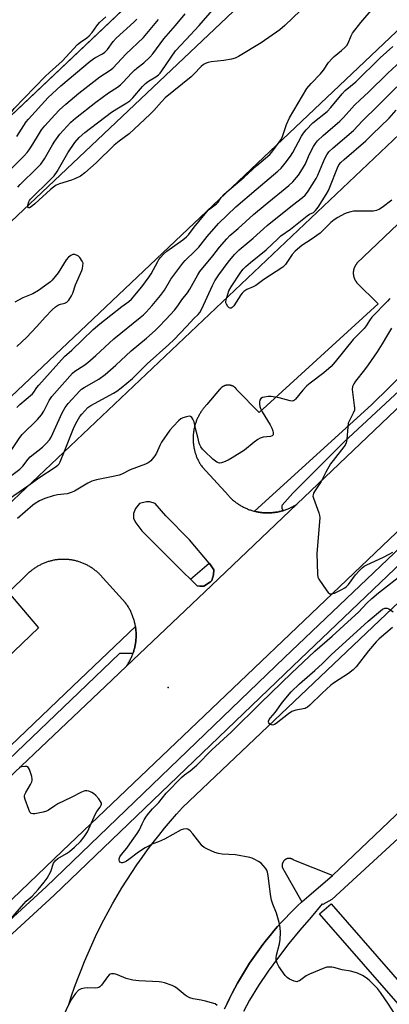
# Model space of a CAD drawing. Units: inches. Extents: x 1243767 to 1249767, y 537454 to 541454.
# Drawn here: x 1247756 to 1247901, y 538935 to 539321 of the extents above; entities that cross this region are included whole.
import ezdxf

# ---------------------------------------------------------------- set-up
doc = ezdxf.new("R2010")
doc.units = ezdxf.units.IN
doc.header["$MEASUREMENT"] = 0
for name, color, linetype in [('BLDG-Footprint', 5, 'Continuous'), ('ELEV-Spot Elevation', 7, 'Continuous'), ('TRANS-Non Street Sidewalk', 7, 'Continuous'), ('TRANS-Parking Lot', 4, 'Continuous'), ('TRANS-Road', 130, 'Continuous'), ('TRANS-Street Sidewalk', 7, 'Continuous'), ('Undefined', 1, 'Continuous')]:
    doc.layers.add(name, color=color, linetype=linetype)

msp = doc.modelspace()

# ---------------------------------------------------------------- linework, layer by layer
at = {"layer": 'BLDG-Footprint'}
for points, elevation in [([(1247888.51, 539369.77), (1247547.67, 539047.42), (1247526.94, 539069.35), (1247867.78, 539391.7)], 425.59), ([(1247950.03, 539318.2), (1247587.45, 538974.97), (1247587.24, 538975.21), (1247566.8, 538996.8), (1247567.17, 538997.15), (1247928.86, 539339.53), (1247929.38, 539340.03)], 432.65)]:
    msp.add_lwpolyline(points, close=True, dxfattribs=dict(at, elevation=elevation))
at = {"layer": 'ELEV-Spot Elevation'}
msp.add_point((1247814.74, 539059.04, 434.71), dxfattribs=at)
at = {"layer": 'TRANS-Non Street Sidewalk'}
for points in [[(1248183.64, 538931.9), (1248143.07, 538975.47), (1248138.89, 538979.96), (1248137.46, 538981.5), (1248078.06, 539050.97), (1248073.68, 539056.1), (1248056.01, 539076.76), (1248025.38, 539113.31), (1248020.73, 539110.65), (1247986.38, 539077.93), (1247955.41, 539047.3), (1247952.27, 539044.92), (1247917.93, 539011.91), (1247878.86, 538975.95), (1247875.35, 538974.08), (1247875.01, 538974.3), (1247870.74, 538969.13), (1247866.29, 538964.04), (1247862, 538958.81), (1247857.88, 538953.44), (1247853.94, 538947.95), (1247850.16, 538942.34), (1247846.57, 538936.61), (1247844.16, 538932.09)], [(1247836.81, 538933.19), (1247837.76, 538935.24), (1247838.75, 538937.27), (1247839.77, 538939.29), (1247840.83, 538941.29), (1247841.91, 538943.28), (1247843.04, 538945.24), (1247844.2, 538947.18), (1247845.39, 538949.1), (1247846.62, 538951.01), (1247847.88, 538952.89), (1247849.17, 538954.74), (1247850.5, 538956.58), (1247851.85, 538958.39), (1247853.24, 538960.18), (1247854.66, 538961.94), (1247856.11, 538963.68), (1247857.59, 538965.39), (1247859.1, 538967.08), (1247860.63, 538968.74), (1247862.2, 538970.37), (1247863.8, 538971.97), (1247865.42, 538973.55), (1247867.07, 538975.1), (1247869.87, 538977.5), (1247879.13, 538985.47), (1247953.59, 539056.3)]]:
    msp.add_lwpolyline(points, dxfattribs=at)
at = {"layer": 'TRANS-Parking Lot'}
for points in [[(1247866.89, 539390.86, 0), (1247526.94, 539069.35, 0)], [(1247547.67, 539047.42, 0), (1247888.51, 539369.77, 0)], [(1247928.86, 539339.53, 0), (1247567.17, 538997.15, 0)], [(1247587.45, 538974.97, 0), (1247950.03, 539318.2, 0)], [(1247974.56, 539307.1, 0), (1247888.7, 539225.26, 0), (1247888.63, 539225.19, 0), (1247888.57, 539225.11, 0), (1247888.51, 539225.03, 0), (1247888.45, 539224.95, 0), (1247888.38, 539224.88, 0), (1247888.33, 539224.8, 0), (1247888.27, 539224.72, 0), (1247888.21, 539224.63, 0), (1247888.16, 539224.55, 0), (1247888.1, 539224.46, 0), (1247888.05, 539224.38, 0), (1247888.01, 539224.3, 0), (1247887.95, 539224.21, 0), (1247887.91, 539224.12, 0), (1247887.86, 539224.03, 0), (1247887.81, 539223.95, 0), (1247887.77, 539223.86, 0), (1247887.73, 539223.77, 0), (1247887.7, 539223.67, 0), (1247887.66, 539223.58, 0), (1247887.62, 539223.49, 0), (1247887.58, 539223.4, 0), (1247887.55, 539223.3, 0), (1247887.52, 539223.21, 0), (1247887.49, 539223.11, 0), (1247887.46, 539223.02, 0), (1247887.43, 539222.92, 0), (1247887.41, 539222.83, 0), (1247887.39, 539222.73, 0), (1247887.37, 539222.63, 0), (1247887.35, 539222.54, 0), (1247887.33, 539222.44, 0), (1247887.31, 539222.34, 0), (1247887.3, 539222.24, 0), (1247887.29, 539222.15, 0), (1247887.28, 539222.04, 0), (1247887.27, 539221.95, 0), (1247887.26, 539221.85, 0), (1247887.25, 539221.75, 0), (1247887.25, 539221.65, 0), (1247887.25, 539221.55, 0), (1247887.25, 539221.45, 0), (1247887.25, 539221.35, 0), (1247887.25, 539221.25, 0), (1247887.25, 539221.15, 0), (1247887.26, 539221.05, 0), (1247887.27, 539220.95, 0), (1247887.28, 539220.85, 0), (1247887.29, 539220.76, 0), (1247887.3, 539220.66, 0), (1247887.31, 539220.56, 0), (1247887.34, 539220.46, 0), (1247887.35, 539220.37, 0), (1247887.37, 539220.27, 0), (1247887.4, 539220.17, 0), (1247887.42, 539220.07, 0), (1247887.44, 539219.98, 0), (1247887.47, 539219.88, 0), (1247887.5, 539219.79, 0), (1247887.53, 539219.69, 0), (1247887.56, 539219.6, 0), (1247887.59, 539219.5, 0), (1247887.63, 539219.41, 0), (1247887.67, 539219.32, 0), (1247887.7, 539219.22, 0), (1247887.74, 539219.13, 0), (1247887.78, 539219.05, 0), (1247887.83, 539218.96, 0), (1247887.87, 539218.87, 0), (1247887.92, 539218.78, 0), (1247887.96, 539218.69, 0), (1247888.01, 539218.61, 0), (1247888.06, 539218.52, 0), (1247888.12, 539218.44, 0), (1247888.17, 539218.35, 0), (1247888.22, 539218.27, 0), (1247888.28, 539218.19, 0), (1247888.34, 539218.11, 0), (1247888.4, 539218.03, 0), (1247888.46, 539217.95, 0), (1247888.57, 539217.81, 0), (1247896.97, 539209.43, 0), (1247850.34, 539166.81, 0), (1247841.65, 539175.71, 0), (1247841.61, 539175.77, 0), (1247841.57, 539175.83, 0), (1247841.53, 539175.89, 0), (1247841.49, 539175.94, 0), (1247841.44, 539176, 0), (1247841.4, 539176.06, 0), (1247841.35, 539176.11, 0), (1247841.31, 539176.16, 0), (1247841.26, 539176.22, 0), (1247841.21, 539176.27, 0), (1247841.16, 539176.32, 0), (1247841.11, 539176.37, 0), (1247841.06, 539176.42, 0), (1247841.01, 539176.47, 0), (1247840.96, 539176.52, 0), (1247840.9, 539176.57, 0), (1247840.85, 539176.61, 0), (1247840.8, 539176.66, 0), (1247840.74, 539176.7, 0), (1247840.68, 539176.74, 0), (1247840.63, 539176.78, 0), (1247840.57, 539176.83, 0), (1247840.51, 539176.87, 0), (1247840.45, 539176.91, 0), (1247840.39, 539176.94, 0), (1247840.33, 539176.98, 0), (1247840.27, 539177.02, 0), (1247840.2, 539177.05, 0), (1247840.14, 539177.09, 0), (1247840.08, 539177.12, 0), (1247840.02, 539177.15, 0), (1247839.95, 539177.18, 0), (1247839.89, 539177.21, 0), (1247839.82, 539177.24, 0), (1247839.76, 539177.26, 0), (1247839.69, 539177.29, 0), (1247839.62, 539177.32, 0), (1247839.56, 539177.34, 0), (1247839.49, 539177.36, 0), (1247839.42, 539177.38, 0), (1247839.36, 539177.4, 0), (1247839.29, 539177.42, 0), (1247839.22, 539177.44, 0), (1247839.15, 539177.46, 0), (1247839.08, 539177.47, 0), (1247839.01, 539177.48, 0), (1247838.94, 539177.5, 0), (1247838.87, 539177.51, 0), (1247838.8, 539177.52, 0), (1247838.72, 539177.53, 0), (1247838.66, 539177.54, 0), (1247838.59, 539177.54, 0), (1247838.51, 539177.55, 0), (1247838.45, 539177.55, 0), (1247838.37, 539177.56, 0), (1247838.3, 539177.56, 0), (1247838.23, 539177.56, 0), (1247838.16, 539177.56, 0), (1247838.09, 539177.56, 0), (1247838.02, 539177.55, 0), (1247837.95, 539177.55, 0), (1247837.88, 539177.54, 0), (1247837.8, 539177.53, 0), (1247837.73, 539177.52, 0), (1247837.66, 539177.52, 0), (1247837.59, 539177.51, 0), (1247837.52, 539177.5, 0), (1247837.45, 539177.48, 0), (1247837.38, 539177.47, 0), (1247837.31, 539177.45, 0), (1247837.25, 539177.44, 0), (1247837.18, 539177.42, 0), (1247837.11, 539177.4, 0), (1247837.04, 539177.38, 0), (1247836.97, 539177.35, 0), (1247836.91, 539177.33, 0), (1247836.84, 539177.31, 0), (1247836.77, 539177.28, 0), (1247836.7, 539177.26, 0), (1247836.64, 539177.23, 0), (1247836.58, 539177.2, 0), (1247836.51, 539177.17, 0), (1247836.45, 539177.14, 0), (1247836.38, 539177.11, 0), (1247836.32, 539177.08, 0), (1247836.26, 539177.04, 0), (1247836.19, 539177.01, 0), (1247836.13, 539176.97, 0), (1247836.07, 539176.94, 0), (1247836.01, 539176.9, 0), (1247835.95, 539176.86, 0), (1247835.9, 539176.82, 0), (1247835.84, 539176.78, 0), (1247835.78, 539176.73, 0), (1247835.72, 539176.69, 0), (1247835.67, 539176.65, 0), (1247835.62, 539176.6, 0), (1247835.56, 539176.55, 0), (1247835.51, 539176.51, 0), (1247835.45, 539176.46, 0), (1247835.4, 539176.41, 0), (1247835.35, 539176.36, 0), (1247835.3, 539176.31, 0), (1247835.25, 539176.26, 0), (1247835.21, 539176.2, 0), (1247835.16, 539176.15, 0), (1247835.11, 539176.09, 0), (1247835.07, 539176.04, 0), (1247835.02, 539175.99, 0), (1247834.98, 539175.93, 0), (1247834.94, 539175.87, 0), (1247834.86, 539175.76, 0), (1247829.83, 539169.9, 0), (1247829.6, 539169.66, 0), (1247829.37, 539169.41, 0), (1247829.15, 539169.16, 0), (1247828.94, 539168.91, 0), (1247828.72, 539168.65, 0), (1247828.51, 539168.39, 0), (1247828.31, 539168.12, 0), (1247828.11, 539167.85, 0), (1247827.92, 539167.58, 0), (1247827.73, 539167.3, 0), (1247827.54, 539167.03, 0), (1247827.37, 539166.74, 0), (1247827.19, 539166.46, 0), (1247827.02, 539166.17, 0), (1247826.86, 539165.88, 0), (1247826.7, 539165.59, 0), (1247826.54, 539165.29, 0), (1247826.39, 539164.99, 0), (1247826.25, 539164.69, 0), (1247826.11, 539164.38, 0), (1247825.98, 539164.08, 0), (1247825.85, 539163.77, 0), (1247825.73, 539163.46, 0), (1247825.61, 539163.14, 0), (1247825.5, 539162.83, 0), (1247825.39, 539162.51, 0), (1247825.29, 539162.19, 0), (1247825.2, 539161.87, 0), (1247825.11, 539161.55, 0), (1247825.02, 539161.22, 0), (1247824.95, 539160.9, 0), (1247824.88, 539160.57, 0), (1247824.81, 539160.25, 0), (1247824.75, 539159.92, 0), (1247824.69, 539159.59, 0), (1247824.64, 539159.26, 0), (1247824.6, 539158.93, 0), (1247824.56, 539158.59, 0), (1247824.53, 539158.26, 0), (1247824.5, 539157.93, 0), (1247824.48, 539157.6, 0), (1247824.47, 539157.26, 0), (1247824.46, 539156.93, 0), (1247824.46, 539156.59, 0), (1247824.46, 539156.26, 0), (1247824.47, 539155.92, 0), (1247824.49, 539155.59, 0), (1247824.5, 539155.26, 0), (1247824.53, 539154.92, 0), (1247824.56, 539154.59, 0), (1247824.6, 539154.26, 0), (1247824.64, 539153.92, 0), (1247824.69, 539153.59, 0), (1247824.75, 539153.27, 0), (1247824.81, 539152.94, 0), (1247824.88, 539152.61, 0), (1247824.95, 539152.28, 0), (1247825.03, 539151.96, 0), (1247825.11, 539151.63, 0), (1247825.2, 539151.31, 0), (1247825.3, 539150.99, 0), (1247825.39, 539150.67, 0), (1247825.5, 539150.36, 0), (1247825.61, 539150.04, 0), (1247825.73, 539149.73, 0), (1247825.85, 539149.42, 0), (1247825.98, 539149.11, 0), (1247826.11, 539148.8, 0), (1247826.25, 539148.5, 0), (1247826.4, 539148.19, 0), (1247826.55, 539147.89, 0), (1247826.7, 539147.6, 0), (1247826.86, 539147.31, 0), (1247827.02, 539147.02, 0), (1247827.2, 539146.73, 0), (1247827.37, 539146.44, 0), (1247827.55, 539146.16, 0), (1247827.73, 539145.88, 0), (1247827.97, 539145.54, 0), (1247838.41, 539134.13, 0), (1247838.66, 539133.87, 0), (1247838.91, 539133.61, 0), (1247839.17, 539133.35, 0), (1247839.44, 539133.1, 0), (1247839.7, 539132.85, 0), (1247839.97, 539132.61, 0), (1247840.25, 539132.38, 0), (1247840.53, 539132.14, 0), (1247840.81, 539131.92, 0), (1247841.1, 539131.7, 0), (1247841.39, 539131.48, 0), (1247841.69, 539131.27, 0), (1247841.99, 539131.06, 0), (1247842.29, 539130.86, 0), (1247842.6, 539130.66, 0), (1247842.91, 539130.47, 0), (1247843.22, 539130.29, 0), (1247843.53, 539130.11, 0), (1247843.85, 539129.93, 0), (1247844.18, 539129.77, 0), (1247844.5, 539129.6, 0), (1247844.83, 539129.45, 0), (1247845.16, 539129.29, 0), (1247845.49, 539129.15, 0), (1247845.83, 539129.01, 0), (1247846.17, 539128.87, 0), (1247846.5, 539128.74, 0), (1247846.85, 539128.62, 0), (1247847.19, 539128.51, 0), (1247847.54, 539128.4, 0), (1247847.89, 539128.29, 0), (1247848.24, 539128.2, 0), (1247848.55, 539128.11, 0), (1247848.59, 539128.1, 0), (1247848.94, 539128.02, 0), (1247849.3, 539127.94, 0), (1247849.65, 539127.87, 0), (1247850.01, 539127.8, 0), (1247850.37, 539127.74, 0), (1247850.73, 539127.68, 0), (1247851.09, 539127.64, 0), (1247851.45, 539127.59, 0), (1247851.81, 539127.56, 0), (1247852.17, 539127.53, 0), (1247852.54, 539127.5, 0), (1247853.18, 539127.48, 0), (1247853.54, 539127.47, 0), (1247853.91, 539127.47, 0), (1247854.27, 539127.48, 0), (1247854.63, 539127.5, 0), (1247855, 539127.52, 0), (1247855.36, 539127.54, 0), (1247855.72, 539127.58, 0), (1247856.08, 539127.62, 0), (1247856.44, 539127.66, 0), (1247856.8, 539127.71, 0), (1247857.16, 539127.77, 0), (1247857.52, 539127.83, 0), (1247857.88, 539127.9, 0), (1247858.23, 539127.98, 0), (1247858.59, 539128.06, 0), (1247858.94, 539128.15, 0), (1247859.29, 539128.25, 0), (1247859.64, 539128.35, 0), (1247859.75, 539128.38, 0), (1247859.98, 539128.46, 0), (1247860.33, 539128.57, 0), (1247860.67, 539128.69, 0), (1247861.01, 539128.81, 0), (1247861.35, 539128.95, 0), (1247861.69, 539129.08, 0), (1247862.02, 539129.22, 0), (1247862.36, 539129.37, 0), (1247862.68, 539129.53, 0), (1247863.01, 539129.69, 0), (1247863.33, 539129.85, 0), (1247863.65, 539130.03, 0), (1247863.97, 539130.2, 0), (1247864.29, 539130.39, 0), (1247864.6, 539130.57, 0), (1247865.16, 539130.93, 0), (1247831.66, 539099.06, 0), (1247798.25, 539067.28, 0), (1247798.46, 539067.59, 0), (1247798.67, 539067.9, 0), (1247798.87, 539068.22, 0), (1247799.06, 539068.53, 0), (1247799.25, 539068.86, 0), (1247799.44, 539069.18, 0), (1247799.62, 539069.51, 0), (1247799.79, 539069.84, 0), (1247799.96, 539070.18, 0), (1247800.12, 539070.51, 0), (1247800.27, 539070.85, 0), (1247800.42, 539071.2, 0), (1247800.57, 539071.55, 0), (1247800.71, 539071.89, 0), (1247800.84, 539072.24, 0), (1247800.87, 539072.33, 0), (1247800.96, 539072.59, 0), (1247801.08, 539072.95, 0), (1247801.2, 539073.3, 0), (1247801.3, 539073.67, 0), (1247801.4, 539074.02, 0), (1247801.49, 539074.39, 0), (1247801.58, 539074.75, 0), (1247801.66, 539075.11, 0), (1247801.74, 539075.48, 0), (1247801.81, 539075.85, 0), (1247801.87, 539076.22, 0), (1247801.93, 539076.59, 0), (1247801.97, 539076.96, 0), (1247802.02, 539077.33, 0), (1247802.05, 539077.7, 0), (1247802.08, 539078.07, 0), (1247802.1, 539078.45, 0), (1247802.12, 539078.82, 0), (1247802.13, 539079.19, 0), (1247802.14, 539079.57, 0), (1247802.13, 539079.94, 0), (1247802.13, 539080.32, 0), (1247802.11, 539080.69, 0), (1247802.07, 539081.32, 0), (1247802.03, 539081.69, 0), (1247801.99, 539082.06, 0), (1247801.95, 539082.43, 0), (1247801.9, 539082.8, 0), (1247801.86, 539083.02, 0), (1247801.84, 539083.17, 0), (1247801.77, 539083.54, 0), (1247801.7, 539083.91, 0), (1247801.62, 539084.28, 0), (1247801.54, 539084.64, 0), (1247801.44, 539085, 0), (1247801.35, 539085.36, 0), (1247801.24, 539085.72, 0), (1247801.13, 539086.08, 0), (1247801.02, 539086.43, 0), (1247800.9, 539086.79, 0), (1247800.76, 539087.14, 0), (1247800.63, 539087.49, 0), (1247800.49, 539087.84, 0), (1247800.34, 539088.18, 0), (1247800.19, 539088.52, 0), (1247800.03, 539088.86, 0), (1247799.87, 539089.2, 0), (1247799.7, 539089.53, 0), (1247799.52, 539089.86, 0), (1247799.34, 539090.19, 0), (1247799.15, 539090.51, 0), (1247798.96, 539090.83, 0), (1247798.76, 539091.14, 0), (1247798.55, 539091.46, 0), (1247798.34, 539091.77, 0), (1247798.03, 539092.21, 0), (1247788.09, 539103.17, 0), (1247787.84, 539103.42, 0), (1247787.59, 539103.67, 0), (1247787.34, 539103.91, 0), (1247787.08, 539104.14, 0), (1247786.82, 539104.38, 0), (1247786.55, 539104.6, 0), (1247786.27, 539104.82, 0), (1247786, 539105.04, 0), (1247785.72, 539105.26, 0), (1247785.44, 539105.47, 0), (1247785.15, 539105.67, 0), (1247784.86, 539105.87, 0), (1247784.57, 539106.06, 0), (1247784.27, 539106.25, 0), (1247783.97, 539106.43, 0), (1247783.67, 539106.61, 0), (1247783.36, 539106.78, 0), (1247783.05, 539106.95, 0), (1247782.74, 539107.11, 0), (1247782.42, 539107.27, 0), (1247782.11, 539107.42, 0), (1247781.79, 539107.56, 0), (1247781.46, 539107.7, 0), (1247781.14, 539107.83, 0), (1247780.81, 539107.96, 0), (1247780.48, 539108.08, 0), (1247780.15, 539108.2, 0), (1247779.82, 539108.31, 0), (1247779.48, 539108.41, 0), (1247779.14, 539108.51, 0), (1247778.81, 539108.61, 0), (1247778.46, 539108.7, 0), (1247778.12, 539108.77, 0), (1247777.78, 539108.85, 0), (1247777.44, 539108.92, 0), (1247777.09, 539108.98, 0), (1247776.74, 539109.04, 0), (1247776.4, 539109.09, 0), (1247776.05, 539109.14, 0), (1247775.7, 539109.18, 0), (1247775.35, 539109.21, 0), (1247775, 539109.24, 0), (1247774.65, 539109.26, 0), (1247774.3, 539109.27, 0), (1247773.95, 539109.28, 0), (1247773.59, 539109.28, 0), (1247773.24, 539109.28, 0), (1247772.89, 539109.27, 0), (1247772.54, 539109.25, 0), (1247772.19, 539109.23, 0), (1247771.84, 539109.2, 0), (1247771.49, 539109.17, 0), (1247771.14, 539109.12, 0), (1247770.79, 539109.08, 0), (1247770.45, 539109.03, 0), (1247770.1, 539108.97, 0), (1247769.75, 539108.9, 0), (1247769.41, 539108.83, 0), (1247769.07, 539108.75, 0), (1247768.73, 539108.67, 0), (1247768.38, 539108.58, 0), (1247768.05, 539108.49, 0), (1247767.71, 539108.39, 0), (1247767.38, 539108.28, 0), (1247767.04, 539108.17, 0), (1247766.71, 539108.05, 0), (1247766.38, 539107.92, 0), (1247766.06, 539107.8, 0), (1247765.73, 539107.66, 0), (1247765.41, 539107.52, 0), (1247765.09, 539107.37, 0), (1247764.77, 539107.22, 0), (1247764.46, 539107.06, 0), (1247764.15, 539106.9, 0), (1247763.84, 539106.73, 0), (1247763.53, 539106.56, 0), (1247763.23, 539106.38, 0), (1247762.93, 539106.2, 0), (1247762.64, 539106.01, 0), (1247762.35, 539105.81, 0), (1247762.06, 539105.61, 0), (1247761.77, 539105.41, 0), (1247761.49, 539105.2, 0), (1247761.21, 539104.98, 0), (1247760.94, 539104.76, 0), (1247760.67, 539104.54, 0), (1247760.4, 539104.31, 0), (1247760.14, 539104.08, 0), (1247759.7, 539103.67, 0), (1247752.17, 539096.28, 0), (1247763.89, 539082.49, 0), (1247722.02, 539042.52, 0)], [(1247775.73, 538934.82, 0), (1247776.85, 538938.24, 0), (1247778.02, 538941.64, 0), (1247779.24, 538945.02, 0), (1247780.54, 538948.37, 0), (1247781.88, 538951.71, 0), (1247783.28, 538955.02, 0), (1247784.75, 538958.3, 0), (1247786.27, 538961.56, 0), (1247787.84, 538964.79, 0), (1247789.47, 538968, 0), (1247791.16, 538971.17, 0), (1247792.91, 538974.32, 0), (1247794.7, 538977.43, 0), (1247796.55, 538980.52, 0), (1247798.46, 538983.57, 0), (1247800.42, 538986.58, 0), (1247802.43, 538989.56, 0), (1247804.49, 538992.51, 0), (1247806.6, 538995.42, 0), (1247808.77, 538998.29, 0), (1247810.98, 539001.12, 0), (1247813.24, 539003.92, 0), (1247815.56, 539006.67, 0), (1247817.91, 539009.39, 0), (1247820.32, 539012.06, 0), (1247979.81, 539163.45, 0)], [(1247953.59, 539056.3, 0), (1247879.13, 538985.47, 0), (1247863.9, 538991.47, 0), (1247863.86, 538991.5, 0), (1247863.82, 538991.53, 0), (1247863.79, 538991.56, 0), (1247863.75, 538991.59, 0), (1247863.71, 538991.62, 0), (1247863.67, 538991.64, 0), (1247863.63, 538991.67, 0), (1247863.59, 538991.7, 0), (1247863.54, 538991.72, 0), (1247863.5, 538991.74, 0), (1247863.46, 538991.77, 0), (1247863.42, 538991.79, 0), (1247863.37, 538991.81, 0), (1247863.33, 538991.83, 0), (1247863.29, 538991.86, 0), (1247863.24, 538991.87, 0), (1247863.2, 538991.89, 0), (1247863.15, 538991.91, 0), (1247863.11, 538991.93, 0), (1247863.06, 538991.94, 0), (1247863.02, 538991.96, 0), (1247862.97, 538991.98, 0), (1247862.92, 538991.99, 0), (1247862.88, 538992, 0), (1247862.83, 538992.02, 0), (1247862.79, 538992.03, 0), (1247862.73, 538992.04, 0), (1247862.69, 538992.05, 0), (1247862.64, 538992.06, 0), (1247862.59, 538992.07, 0), (1247862.55, 538992.08, 0), (1247862.5, 538992.08, 0), (1247862.45, 538992.09, 0), (1247862.4, 538992.09, 0), (1247862.35, 538992.1, 0), (1247862.3, 538992.1, 0), (1247862.26, 538992.1, 0), (1247862.21, 538992.11, 0), (1247862.16, 538992.11, 0), (1247862.11, 538992.11, 0), (1247862.06, 538992.11, 0), (1247862.01, 538992.1, 0), (1247861.97, 538992.1, 0), (1247861.92, 538992.1, 0), (1247861.87, 538992.09, 0), (1247861.82, 538992.09, 0), (1247861.77, 538992.08, 0), (1247861.73, 538992.08, 0), (1247861.68, 538992.07, 0), (1247861.63, 538992.06, 0), (1247861.58, 538992.05, 0), (1247861.53, 538992.04, 0), (1247861.49, 538992.03, 0), (1247861.44, 538992.02, 0), (1247861.4, 538992.01, 0), (1247861.34, 538991.99, 0), (1247861.3, 538991.98, 0), (1247861.25, 538991.97, 0), (1247861.21, 538991.95, 0), (1247861.16, 538991.93, 0), (1247861.12, 538991.92, 0), (1247861.07, 538991.9, 0), (1247861.03, 538991.88, 0), (1247860.98, 538991.86, 0), (1247860.94, 538991.84, 0), (1247860.89, 538991.82, 0), (1247860.85, 538991.8, 0), (1247860.81, 538991.77, 0), (1247860.77, 538991.75, 0), (1247860.73, 538991.73, 0), (1247860.68, 538991.7, 0), (1247860.64, 538991.67, 0), (1247860.6, 538991.65, 0), (1247860.56, 538991.62, 0), (1247860.52, 538991.59, 0), (1247860.49, 538991.56, 0), (1247860.44, 538991.53, 0), (1247860.41, 538991.5, 0), (1247860.37, 538991.47, 0), (1247860.33, 538991.44, 0), (1247860.29, 538991.42, 0), (1247860.26, 538991.38, 0), (1247860.22, 538991.35, 0), (1247860.19, 538991.31, 0), (1247860.15, 538991.28, 0), (1247860.12, 538991.25, 0), (1247860.09, 538991.21, 0), (1247860.05, 538991.17, 0), (1247860.02, 538991.14, 0), (1247859.99, 538991.1, 0), (1247859.96, 538991.06, 0), (1247859.93, 538991.02, 0), (1247859.9, 538990.99, 0), (1247859.87, 538990.95, 0), (1247859.85, 538990.91, 0), (1247859.82, 538990.87, 0), (1247859.79, 538990.83, 0), (1247859.77, 538990.79, 0), (1247859.74, 538990.75, 0), (1247859.72, 538990.7, 0), (1247859.69, 538990.66, 0), (1247859.67, 538990.62, 0), (1247859.65, 538990.57, 0), (1247859.63, 538990.53, 0), (1247859.61, 538990.48, 0), (1247859.59, 538990.44, 0), (1247859.57, 538990.4, 0), (1247859.55, 538990.36, 0), (1247859.53, 538990.31, 0), (1247859.52, 538990.26, 0), (1247859.5, 538990.21, 0), (1247859.48, 538990.17, 0), (1247859.47, 538990.12, 0), (1247859.46, 538990.08, 0), (1247859.44, 538990.03, 0), (1247859.44, 538989.98, 0), (1247859.42, 538989.94, 0), (1247859.41, 538989.89, 0), (1247859.4, 538989.84, 0), (1247859.39, 538989.8, 0), (1247859.38, 538989.75, 0), (1247859.38, 538989.7, 0), (1247859.38, 538989.65, 0), (1247859.37, 538989.6, 0), (1247859.36, 538989.55, 0), (1247859.36, 538989.51, 0), (1247859.36, 538989.46, 0), (1247859.35, 538989.41, 0), (1247859.35, 538989.36, 0), (1247859.35, 538989.31, 0), (1247859.35, 538989.26, 0), (1247859.36, 538989.21, 0), (1247859.36, 538989.16, 0), (1247859.36, 538989.12, 0), (1247859.37, 538989.07, 0), (1247859.37, 538989.02, 0), (1247859.38, 538988.97, 0), (1247859.38, 538988.93, 0), (1247859.39, 538988.88, 0), (1247859.4, 538988.83, 0), (1247859.41, 538988.78, 0), (1247859.42, 538988.73, 0), (1247859.43, 538988.69, 0), (1247859.44, 538988.64, 0), (1247859.45, 538988.59, 0), (1247859.47, 538988.55, 0), (1247859.48, 538988.5, 0), (1247859.5, 538988.46, 0), (1247859.51, 538988.41, 0), (1247859.53, 538988.37, 0), (1247859.55, 538988.32, 0), (1247859.56, 538988.27, 0), (1247859.59, 538988.23, 0), (1247859.6, 538988.18, 0), (1247859.62, 538988.14, 0), (1247859.64, 538988.1, 0), (1247859.67, 538988.05, 0), (1247859.69, 538988.01, 0), (1247859.71, 538987.97, 0), (1247859.74, 538987.93, 0), (1247859.76, 538987.88, 0), (1247859.79, 538987.84, 0), (1247859.81, 538987.8, 0), (1247859.84, 538987.76, 0), (1247859.87, 538987.72, 0), (1247859.9, 538987.68, 0), (1247859.93, 538987.65, 0), (1247859.96, 538987.61, 0), (1247860.01, 538987.54, 0), (1247867.07, 538975.1, 0), (1247865.42, 538973.55, 0), (1247863.8, 538971.97, 0), (1247862.2, 538970.37, 0), (1247860.63, 538968.74, 0), (1247859.1, 538967.08, 0), (1247857.59, 538965.39, 0), (1247856.11, 538963.68, 0), (1247854.66, 538961.94, 0), (1247853.24, 538960.18, 0), (1247851.85, 538958.39, 0), (1247850.5, 538956.58, 0), (1247849.17, 538954.74, 0), (1247847.88, 538952.89, 0), (1247846.62, 538951.01, 0), (1247845.39, 538949.1, 0), (1247844.2, 538947.18, 0), (1247843.04, 538945.24, 0), (1247841.91, 538943.28, 0), (1247840.83, 538941.29, 0), (1247839.77, 538939.29, 0), (1247838.75, 538937.27, 0), (1247837.76, 538935.24, 0), (1247836.81, 538933.19, 0)]]:
    msp.add_polyline3d(points, dxfattribs=at)
msp.add_polyline3d([(1247823.4, 539101.49, 0), (1247826.11, 539098.89, 0), (1247827.07, 539098.77, 0), (1247828.7, 539098.81, 0), (1247831.26, 539100.5, 0), (1247831.79, 539101.05, 0), (1247832.43, 539103.25, 0), (1247832.53, 539105.16, 0), (1247831.26, 539107.18, 0), (1247830.79, 539107.73, 0), (1247823.01, 539116.96, 0), (1247813.82, 539126.32, 0), (1247812.14, 539128.33, 0), (1247809.63, 539131.14, 0), (1247807.57, 539131.78, 0), (1247806.2, 539131.75, 0), (1247803.49, 539131.15, 0), (1247801.89, 539129.21, 0), (1247801.11, 539127.28, 0), (1247801.16, 539125.24, 0), (1247802.01, 539123.62, 0), (1247804.39, 539120.39, 0), (1247820.69, 539104.1, 0)], close=True, dxfattribs=at)
at = {"layer": 'TRANS-Road'}
for points in [[(1247612.07, 538890.88), (1247790.11, 539059.54), (1247798.25, 539067.28), (1247831.66, 539099.06), (1247865.16, 539130.93), (1247931.54, 539194.08)], [(1247937.67, 539151.69), (1247773.21, 538994.91), (1247659.53, 538886)]]:
    msp.add_lwpolyline(points, dxfattribs=at)
at = {"layer": 'TRANS-Street Sidewalk'}
for points in [[(1247952.38, 539219), (1247883.58, 539155.13), (1247863.56, 539135.23), (1247859.33, 539130.47), (1247859.27, 539130.3), (1247859.23, 539130.13), (1247859.21, 539129.95), (1247859.2, 539129.78), (1247859.22, 539129.6), (1247859.25, 539129.43), (1247859.3, 539129.26), (1247859.37, 539129.09), (1247859.43, 539128.98), (1247859.75, 539128.38), (1247859.64, 539128.35), (1247859.29, 539128.25), (1247858.94, 539128.15), (1247858.59, 539128.06), (1247858.23, 539127.98), (1247857.88, 539127.9), (1247857.52, 539127.83), (1247857.16, 539127.77), (1247856.8, 539127.71), (1247856.44, 539127.66), (1247856.08, 539127.62), (1247855.72, 539127.58), (1247855.36, 539127.54), (1247855, 539127.52), (1247854.63, 539127.5), (1247854.27, 539127.48), (1247853.91, 539127.47), (1247853.54, 539127.47), (1247853.18, 539127.48), (1247852.54, 539127.5), (1247852.17, 539127.53), (1247851.81, 539127.56), (1247851.45, 539127.59), (1247851.09, 539127.64), (1247850.73, 539127.68), (1247850.37, 539127.74), (1247850.01, 539127.8), (1247849.65, 539127.87), (1247849.3, 539127.94), (1247848.94, 539128.02), (1247848.59, 539128.1), (1247848.55, 539128.11), (1247894.4, 539169.76), (1247929.32, 539204.08)], [(1247685.09, 538905.99), (1247766.86, 538981.02), (1247860.35, 539070.8), (1247906.06, 539114.31), (1247958.6, 539164.76), (1247978.9, 539182.47), (1247977.72, 539189.73), (1247983.84, 539187.4), (1247989.96, 539185.07), (1247961.67, 539161.35), (1247909.23, 539111), (1247863.52, 539067.49), (1247770, 538977.68), (1247688.31, 538902.73)], [(1247682.51, 538968.95), (1247777.36, 539059.57), (1247801.86, 539083.02), (1247801.9, 539082.8), (1247801.95, 539082.43), (1247801.99, 539082.06), (1247802.03, 539081.69), (1247802.07, 539081.32), (1247802.11, 539080.69), (1247802.13, 539080.32), (1247802.13, 539079.94), (1247802.14, 539079.57), (1247802.13, 539079.19), (1247802.12, 539078.82), (1247802.1, 539078.45), (1247802.08, 539078.07), (1247802.05, 539077.7), (1247802.02, 539077.33), (1247801.97, 539076.96), (1247801.93, 539076.59), (1247801.87, 539076.22), (1247801.81, 539075.85), (1247801.74, 539075.48), (1247801.66, 539075.11), (1247801.58, 539074.75), (1247801.49, 539074.39), (1247801.4, 539074.02), (1247801.3, 539073.67), (1247801.2, 539073.3), (1247801.08, 539072.95), (1247800.96, 539072.59), (1247800.87, 539072.33), (1247795.65, 539072.35), (1247779.72, 539057.11), (1247684.86, 538966.48)], [(1247924.79, 538912.34), (1247874.04, 538970.35), (1247878.56, 538974.3), (1247926.97, 538918.96), (1247944.19, 538940.04), (1247946.5, 538938.15), (1247948.78, 538936.17), (1247930.98, 538914.38)]]:
    msp.add_lwpolyline(points, dxfattribs=at)
msp.add_lwpolyline([(1247823.4, 539101.49), (1247830.79, 539107.73), (1247831.26, 539107.18), (1247832.53, 539105.16), (1247832.43, 539103.25), (1247831.79, 539101.05), (1247831.26, 539100.5), (1247828.7, 539098.81), (1247827.07, 539098.77), (1247826.11, 539098.89)], close=True, dxfattribs=at)
at = {"layer": 'Undefined'}
for points, elevation in [([(1247759.75, 539247.99), (1247760.05, 539249.33), (1247760.32, 539249.84), (1247760.78, 539250.43), (1247768.75, 539258.17), (1247770.05, 539259.55), (1247771.16, 539261.27), (1247775.31, 539268.55), (1247778.07, 539272.57), (1247779.81, 539274.59), (1247782.03, 539276.56), (1247792.52, 539284.48), (1247794.54, 539285.85), (1247798.52, 539288.13), (1247799.63, 539288.88), (1247800.8, 539290.05), (1247804.62, 539294.48), (1247805.82, 539295.75), (1247806.98, 539296.61), (1247809.91, 539298.32), (1247810.96, 539299.15), (1247811.51, 539299.74), (1247812.2, 539300.69), (1247817.53, 539308.49), (1247821.66, 539312.79), (1247826.87, 539318.47), (1247832.8, 539325.31)], 430), ([(1247866.57, 539324.29), (1247860.48, 539318.4), (1247858.43, 539316.7), (1247851.17, 539311.7), (1247842.21, 539306.29), (1247840.9, 539305.65), (1247839.54, 539305.28), (1247836.46, 539304.78), (1247831.53, 539304.17), (1247830.39, 539303.96), (1247829.58, 539303.68), (1247828.56, 539303.14), (1247827.58, 539302.32), (1247824.78, 539299.35), (1247823.72, 539298.35), (1247813.58, 539290.15), (1247812.06, 539288.58), (1247809.03, 539285.14), (1247807.64, 539283.68), (1247801.43, 539277.79), (1247799.43, 539276.03), (1247795.49, 539273.16), (1247793.48, 539271.59), (1247786.5, 539264.63), (1247782.08, 539260.77), (1247780.33, 539259.47), (1247778.16, 539258.34), (1247776.81, 539257.85), (1247772.04, 539256.43), (1247770.83, 539255.9), (1247769.7, 539255.12), (1247768.62, 539254.22), (1247762.42, 539248.57), (1247760.93, 539247.33), (1247760.33, 539246.97), (1247759.92, 539246.96), (1247759.75, 539247.35), (1247759.75, 539247.99)], 430), ([(1247858.25, 539272.69), (1247858.84, 539273.59), (1247859.35, 539274.59), (1247859.94, 539276.18), (1247861.08, 539279.69), (1247862.22, 539282.26), (1247869.08, 539293.75), (1247870.71, 539295.69), (1247874.36, 539299.47), (1247875.54, 539301), (1247877.6, 539303.93), (1247878.91, 539305.46), (1247879.74, 539306.25), (1247882.68, 539308.6), (1247883.95, 539309.77), (1247884.72, 539310.61), (1247885.27, 539311.55), (1247886.38, 539314.36), (1247886.96, 539315.37), (1247890.21, 539319.63), (1247895, 539325.23)], 430), ([(1247751.77, 539260.9), (1247758.23, 539267.33), (1247759.41, 539268.62), (1247760.27, 539269.77), (1247761.71, 539271.94), (1247764.27, 539276.3), (1247765.09, 539277.51), (1247766.35, 539279.12), (1247770.3, 539283.47), (1247772.11, 539285.38), (1247774.53, 539287.61), (1247779.74, 539291.91), (1247787.93, 539298.38), (1247791.91, 539300.94), (1247793.02, 539301.78), (1247794.89, 539303.67), (1247798.11, 539307.22), (1247805.06, 539313.73), (1247810.92, 539320.81)], 426), ([(1247751.88, 539282.09), (1247753.67, 539285.02), (1247754.38, 539285.96), (1247766.53, 539298.42), (1247768.14, 539300.02), (1247773.09, 539304.49), (1247779.22, 539311.04), (1247780.28, 539311.89), (1247782.84, 539313.65), (1247783.75, 539314.38), (1247784.86, 539315.66), (1247786.71, 539318.35), (1247787.79, 539319.63), (1247790.3, 539321.86)], 422), ([(1247755.43, 539275), (1247759.06, 539280.66), (1247759.89, 539281.76), (1247767.66, 539290.2), (1247772.59, 539294.83), (1247784.12, 539304.4), (1247785.91, 539305.71), (1247788.93, 539307.37), (1247789.87, 539308.05), (1247790.9, 539309.1), (1247793.2, 539312.2), (1247794.26, 539313.41), (1247801.21, 539319.73), (1247802.43, 539320.93)], 424), ([(1247755.75, 539255.13), (1247756.68, 539256.11), (1247763.4, 539262.66), (1247764.76, 539264.1), (1247766.24, 539266.24), (1247769.33, 539271.66), (1247770.29, 539273.18), (1247772.22, 539275.84), (1247775.07, 539279.04), (1247776.57, 539280.57), (1247778.4, 539282.17), (1247786.33, 539288.4), (1247791.27, 539292.06), (1247794.89, 539294.3), (1247796.05, 539295.15), (1247797.12, 539296.18), (1247800.32, 539299.74), (1247801.52, 539300.96), (1247802.37, 539301.71), (1247805.13, 539303.84), (1247807.53, 539306.08), (1247808.7, 539307.4), (1247813.02, 539313.21), (1247817.62, 539318.48), (1247821.4, 539323.07)], 428), ([(1247752.9, 539151.56), (1247756.59, 539157.01), (1247757.48, 539158.21), (1247763.5, 539164.13), (1247765.07, 539165.86), (1247765.94, 539167.35), (1247768.08, 539171.51), (1247769.12, 539173.14), (1247777.2, 539182.17), (1247778.14, 539182.97), (1247781.59, 539185.18), (1247783.17, 539186.4), (1247786.35, 539189.17), (1247793.36, 539195.71), (1247803.77, 539204.03), (1247805.03, 539205.13), (1247806.06, 539206.16), (1247808.43, 539208.75), (1247811.67, 539212.61), (1247813.2, 539214.76), (1247815.74, 539219.03), (1247820.41, 539225.31), (1247821.42, 539226.39), (1247825.31, 539230.09), (1247826.7, 539231.53), (1247830.03, 539235.73), (1247834.36, 539240.92), (1247841.28, 539247.33), (1247849.21, 539254.19), (1247857.7, 539261.33), (1247858.98, 539262.5), (1247860.59, 539264.45), (1247862.64, 539267.22), (1247863.55, 539268.73), (1247866.91, 539275.02), (1247867.69, 539276.24), (1247868.77, 539277.57), (1247871.42, 539280.24), (1247876.96, 539284.78), (1247878.46, 539286.36), (1247882.9, 539291.61), (1247884.1, 539292.93), (1247888.29, 539296.34), (1247897.75, 539305.75), (1247902.69, 539310.2)], 432), ([(1247745.58, 539136.45), (1247756.56, 539144.57), (1247757.71, 539145.75), (1247759.87, 539148.52), (1247760.66, 539149.39), (1247765.42, 539153.25), (1247766.89, 539154.62), (1247768.17, 539156.14), (1247768.79, 539157.12), (1247773.13, 539166.66), (1247774.28, 539168.72), (1247775.55, 539170.35), (1247780.12, 539175.36), (1247780.78, 539175.94), (1247781.73, 539176.59), (1247787.5, 539179.88), (1247790.02, 539181.7), (1247794.22, 539185.31), (1247800.16, 539190.97), (1247806.14, 539195.94), (1247809.66, 539199), (1247810.93, 539200.2), (1247813.94, 539203.33), (1247817.13, 539206.86), (1247818.46, 539208.65), (1247820.03, 539210.93), (1247822.25, 539213.67), (1247823.16, 539215.17), (1247826.28, 539220.78), (1247827.07, 539222.02), (1247832.2, 539228.22), (1247834.84, 539231.6), (1247837.63, 539234.91), (1247838.89, 539236.16), (1247842.12, 539238.91), (1247848.1, 539244.34), (1247852.67, 539248.22), (1247862.03, 539255.8), (1247863.54, 539257.18), (1247865.72, 539259.75), (1247867.32, 539262.22), (1247868.47, 539264.27), (1247870.01, 539267.73), (1247871.68, 539271.05), (1247872.4, 539272.21), (1247873.23, 539273.23), (1247875.39, 539275.38), (1247882.03, 539280.97), (1247883.38, 539282.35), (1247887.7, 539287.19), (1247889.96, 539289.36), (1247893.23, 539292.3), (1247900.74, 539299.77), (1247907.65, 539306.08)], 434), ([(1247774.08, 539151.64), (1247777.63, 539160.48), (1247778.55, 539162.56), (1247780.09, 539165.22), (1247780.84, 539166.22), (1247782.01, 539167.53), (1247783.25, 539168.77), (1247784.35, 539169.6), (1247793.24, 539174.34), (1247794.63, 539175.21), (1247796.24, 539176.45), (1247800.67, 539180.07), (1247806.44, 539185.92), (1247814.93, 539193.44), (1247816.85, 539195.32), (1247822.06, 539200.67), (1247824.7, 539203.7), (1247826.41, 539205.27), (1247827.06, 539206.02), (1247827.88, 539207.48), (1247832.08, 539216.63), (1247833.01, 539218.46), (1247834.59, 539220.8), (1247838.25, 539225.69), (1247840.7, 539228.7), (1247842.58, 539230.56), (1247848.03, 539235.09), (1247853.49, 539240.14), (1247863.46, 539248.1), (1247867.39, 539251.06), (1247868.39, 539251.97), (1247868.94, 539252.57), (1247869.62, 539253.52), (1247872.73, 539258.5), (1247873.36, 539259.84), (1247875.26, 539264.54), (1247876.08, 539266.35), (1247876.86, 539267.8), (1247877.72, 539268.93), (1247879.38, 539270.55), (1247887.32, 539277.32), (1247890.88, 539281.13), (1247896.91, 539286.95), (1247904.34, 539294.42)], 436), ([(1247837.67, 539211.83), (1247838.53, 539214.5), (1247839.33, 539215.99), (1247843.24, 539221.78), (1247844.15, 539222.91), (1247845.18, 539223.96), (1247846.91, 539225.54), (1247853.13, 539230.51), (1247857.63, 539234.89), (1247858.86, 539235.99), (1247862.68, 539238.68), (1247869.2, 539243.88), (1247870.12, 539244.47), (1247871.66, 539245.22), (1247872.48, 539245.91), (1247873.48, 539247.32), (1247876.64, 539252.26), (1247877.52, 539253.77), (1247878.1, 539255.11), (1247881.02, 539262.71), (1247881.61, 539263.81), (1247882.33, 539264.72), (1247883.69, 539265.98), (1247892.23, 539273.3), (1247894.64, 539275.74), (1247901.28, 539282.1), (1247904.09, 539285.3)], 438), ([(1247837.75, 539253.29), (1247844.44, 539258.96), (1247849.51, 539263.59), (1247854.5, 539267.91), (1247855.34, 539268.81), (1247858.25, 539272.69)], 430), ([(1247755.32, 539168.77), (1247756.59, 539169.97), (1247761.46, 539174.14), (1247762.03, 539174.79), (1247763.28, 539176.59), (1247764.02, 539177.51), (1247774.08, 539188.77), (1247776.92, 539191.28), (1247785.27, 539199.39), (1247787.87, 539201.61), (1247796.53, 539208.35), (1247799.31, 539210.33), (1247800.27, 539211.19), (1247804.4, 539216.03), (1247807.31, 539219.91), (1247808.06, 539221.13), (1247810.6, 539226.03), (1247811.05, 539226.74), (1247811.75, 539227.59), (1247812.89, 539228.79), (1247814.23, 539229.97), (1247820.47, 539234.52), (1247821.85, 539235.63), (1247822.6, 539236.48), (1247824.82, 539239.43), (1247829.14, 539244.71), (1247830.55, 539246.17), (1247833.64, 539248.56), (1247834.26, 539249.28), (1247835.45, 539251.11)], 430), ([(1247835.45, 539251.11), (1247836.56, 539252.26), (1247837.75, 539253.29)], 430), ([(1247902.34, 539250.01), (1247898.51, 539247.09), (1247897.56, 539246.45), (1247896.36, 539245.94), (1247895.04, 539245.67), (1247888.2, 539245.76), (1247887.39, 539245.7), (1247886.27, 539245.47), (1247884.89, 539245.09), (1247883.83, 539244.66), (1247881.26, 539243.25), (1247879.76, 539242.33), (1247878.43, 539241.22), (1247875.03, 539237.84), (1247874.21, 539237.12), (1247870.77, 539234.57), (1247867.11, 539232.19), (1247864.43, 539229.96), (1247863.31, 539228.72), (1247860.69, 539224.82), (1247859.66, 539223.78), (1247852.21, 539218.92), (1247849.04, 539216.54), (1247848.04, 539216.03), (1247845.49, 539214.97), (1247844.34, 539214.16), (1247843.73, 539213.57), (1247843.18, 539212.86), (1247840.39, 539208.54), (1247839.82, 539207.95), (1247839.42, 539207.71), (1247839.02, 539207.64), (1247838.64, 539207.81), (1247838.1, 539208.35), (1247837.52, 539209.27), (1247837.36, 539209.78), (1247837.34, 539210.32), (1247837.67, 539211.83)], 438), ([(1247755.39, 539192.69), (1247759.11, 539196.24), (1247763.21, 539200.56), (1247766.42, 539204.19), (1247769.23, 539207.06), (1247770.53, 539208.2), (1247771.67, 539208.95), (1247772.54, 539209.29), (1247774.19, 539209.69), (1247774.96, 539210.02), (1247775.74, 539210.8), (1247776.86, 539212.52), (1247777.35, 539213.57), (1247778.31, 539216.78), (1247780.82, 539222.41), (1247781.08, 539223.22), (1247781.31, 539224.31), (1247781.32, 539225.37), (1247781.03, 539226.11), (1247780.08, 539227.49), (1247779.49, 539228.07), (1247779.05, 539228.36), (1247778.07, 539228.69), (1247777.3, 539228.66), (1247776.55, 539228.36), (1247775.64, 539227.72), (1247774.71, 539226.59), (1247771.54, 539221.51), (1247769.18, 539218.62), (1247768.58, 539218.01), (1247767.7, 539217.3), (1247763.84, 539214.65), (1247761.59, 539213.36), (1247757.71, 539211.76), (1247754.54, 539210.07)], 428), ([(1247901.59, 539211.51), (1247900.62, 539210.42), (1247894.55, 539204.1), (1247893.63, 539202.92), (1247892.25, 539200.73), (1247891.53, 539199.75), (1247887.21, 539195.41), (1247880.14, 539186.66), (1247878.52, 539184.84), (1247875.7, 539182.32), (1247870.32, 539178.34), (1247868.99, 539177.24), (1247867.44, 539175.54), (1247864.55, 539172), (1247864.18, 539171.63), (1247863.77, 539171.37), (1247863.31, 539171.27), (1247862.51, 539171.36), (1247858.24, 539172.57), (1247855.09, 539173.02), (1247853.91, 539173.02), (1247852.44, 539172.83), (1247851.61, 539172.64), (1247850.96, 539172.28), (1247850.64, 539171.65), (1247850.49, 539170.87), (1247850.45, 539170.05), (1247850.57, 539169.22), (1247850.87, 539168.39), (1247851.53, 539167.06), (1247854.66, 539161.95), (1247855.38, 539160.63), (1247855.74, 539159.58), (1247855.88, 539158.79), (1247855.8, 539158.12), (1247855.48, 539157.67), (1247854.79, 539157.36), (1247851.88, 539157.11), (1247850.79, 539156.77), (1247849.81, 539156.19), (1247848.39, 539155.18), (1247844.59, 539152.04), (1247839.8, 539149), (1247838.24, 539148.13), (1247836.37, 539147.29), (1247835.57, 539147.03), (1247834.77, 539147), (1247833.76, 539147.39), (1247832.22, 539148.57), (1247828.91, 539151.63), (1247828.14, 539152.5), (1247827.5, 539153.41), (1247827.11, 539154.13), (1247826.86, 539154.85), (1247826.37, 539157.11), (1247825.4, 539160.48), (1247824.83, 539163.11), (1247824.38, 539164.15), (1247823.94, 539164.83), (1247823.4, 539165.28), (1247822.93, 539165.35), (1247821.85, 539165.14), (1247820.45, 539164.66), (1247819.65, 539164.27), (1247818.75, 539163.57), (1247816.72, 539161.47), (1247815.37, 539159.93), (1247812.05, 539155.25), (1247811.39, 539153.94), (1247810.08, 539150.92), (1247809.51, 539149.9), (1247807.9, 539147.93), (1247807.29, 539147.35), (1247806.83, 539147.03), (1247805.8, 539146.55), (1247799.83, 539144.3), (1247796.52, 539142.69), (1247795.45, 539142.24), (1247793.75, 539141.83), (1247786.58, 539140.48), (1247784.73, 539139.94), (1247783.19, 539139.18), (1247778, 539136.02), (1247776.72, 539135.44), (1247775.11, 539135.01), (1247771.37, 539134.51), (1247769.66, 539134.14), (1247766.3, 539133.14), (1247764.25, 539132.17), (1247762.54, 539131.18), (1247761.61, 539130.5), (1247755.64, 539125.28)], 436), ([(1247902.2, 539199.79), (1247900.63, 539197.28), (1247898.52, 539193.69), (1247896.56, 539190.63), (1247893.04, 539185.45), (1247891.67, 539183.53), (1247888.14, 539179.07), (1247887.43, 539178.08), (1247886.92, 539176.96), (1247886.82, 539175.89), (1247887.65, 539169.5), (1247887.72, 539168.64), (1247887.68, 539167.79), (1247887.23, 539166.5), (1247885.58, 539163.39), (1247885.31, 539162.67), (1247885.1, 539161.25), (1247884.75, 539156.27), (1247884.44, 539154.87), (1247884.05, 539154.08), (1247883.56, 539153.35), (1247879.31, 539148.03), (1247878.34, 539146.7), (1247876.47, 539143.39), (1247874.64, 539139.8), (1247872.09, 539135.92), (1247871.7, 539135.21), (1247871.48, 539134.54), (1247871.45, 539134.05), (1247871.6, 539133.25), (1247873.69, 539127.54), (1247873.99, 539126.49), (1247874.11, 539125.73), (1247874.07, 539123.97), (1247873.03, 539111.61), (1247873.21, 539103.44), (1247873.4, 539102.32), (1247873.75, 539101.54), (1247876.89, 539096.89), (1247877.42, 539096.24), (1247878.02, 539095.81), (1247878.7, 539095.76), (1247879.93, 539096.09), (1247882.53, 539097.29), (1247883.98, 539098.1), (1247884.62, 539098.6), (1247885.39, 539099.37), (1247888.11, 539103.17), (1247889.67, 539104.96), (1247890.71, 539105.97), (1247891.58, 539106.6), (1247892.56, 539107.16), (1247899.06, 539110.12), (1247901.31, 539111.29), (1247902.71, 539112.13)], 434), ([(1247760.08, 539138.38), (1247762.01, 539139.72), (1247763.96, 539141.19), (1247770.46, 539145.46), (1247771.4, 539146.17), (1247771.92, 539146.73), (1247772.35, 539147.44), (1247774.08, 539151.64)], 436), ([(1247722.58, 539102.89), (1247722.83, 539103.94), (1247723.08, 539104.61), (1247723.51, 539105.32), (1247724.12, 539106.12), (1247733.17, 539114.76), (1247739.59, 539121.81), (1247743.05, 539125.05), (1247746.3, 539128.86), (1247748.17, 539130.31), (1247760.08, 539138.38)], 436), ([(1247903.4, 538931.36), (1247901.08, 538934.98), (1247897.95, 538939.56), (1247896.69, 538941.14), (1247893.5, 538944.45), (1247892.33, 538945.33), (1247890.81, 538946.23), (1247888.95, 538947.14), (1247887.6, 538947.59), (1247886.22, 538947.9), (1247882.88, 538948.39), (1247879.68, 538949.38), (1247878.87, 538949.53), (1247878.04, 538949.56), (1247876.95, 538949.47), (1247876.11, 538949.23), (1247870.08, 538946.79), (1247868.78, 538946.11), (1247866.14, 538944.21), (1247865.65, 538943.95), (1247865.15, 538943.8), (1247864.64, 538943.83), (1247864.12, 538943.98), (1247862.29, 538944.81), (1247861.33, 538945.43), (1247860.56, 538946.25), (1247858.06, 538949.73), (1247857.48, 538951.01), (1247857.09, 538952.34), (1247857.01, 538953.15), (1247857.15, 538954.22), (1247858.27, 538958.63), (1247858.55, 538960.35), (1247858.75, 538963.07), (1247858.61, 538965.07), (1247858.15, 538967.04), (1247857.1, 538970.65), (1247855.66, 538974.18), (1247855.19, 538975.81), (1247854.78, 538977.99), (1247853.94, 538985.35), (1247853.65, 538986.72), (1247853.33, 538987.5), (1247852.85, 538988.23), (1247851.93, 538989.38), (1247851.11, 538990.21), (1247850.16, 538990.87), (1247848.62, 538991.72), (1247847.56, 538992.19), (1247846.73, 538992.44), (1247841.05, 538993.57), (1247835.81, 538993.81), (1247834.37, 538993.98), (1247833.02, 538994.43), (1247830.08, 538995.68), (1247828.82, 538996.34), (1247827.98, 538997.08), (1247824.39, 539001.69), (1247823.27, 539002.94), (1247822.45, 539003.57), (1247821.74, 539003.74), (1247820.72, 539003.6), (1247819.82, 539003.27), (1247813.21, 538999.66), (1247810.94, 538998.6), (1247808.73, 538997.8), (1247805.69, 538996.24), (1247803.02, 538994.62), (1247799.22, 538991.62), (1247798.31, 538991.02), (1247797.59, 538990.65), (1247796.84, 538990.43), (1247796.37, 538990.4), (1247796.16, 538990.45), (1247795.81, 538990.7), (1247795.56, 538991.09), (1247795.45, 538991.54), (1247795.51, 538992), (1247795.79, 538992.69), (1247796.38, 538993.6), (1247798.54, 538996.14), (1247800.54, 538999.14), (1247802.6, 539001.87), (1247803.47, 539003.37), (1247804.53, 539005.68), (1247805.34, 539007.22), (1247806.24, 539008.72), (1247807.06, 539009.84), (1247808.49, 539011.54), (1247810.98, 539014.04), (1247813.95, 539017.72), (1247820.01, 539023.91), (1247821.07, 539024.8), (1247823.33, 539026.39), (1247825.92, 539028.66), (1247831.82, 539034.62), (1247839.39, 539041.62), (1247850.98, 539053.09), (1247863.04, 539064.71), (1247872.24, 539073.36), (1247879.02, 539079.17), (1247886.54, 539086.04), (1247889.25, 539088.59), (1247892.57, 539092.05), (1247894.58, 539093.98), (1247897.13, 539096.19), (1247907.23, 539103.98)], 436), ([(1247902.67, 539082.64), (1247897.42, 539078.1), (1247896.22, 539076.91), (1247893.16, 539073.41), (1247888.34, 539067.19), (1247887.15, 539065.98), (1247885.42, 539064.55), (1247879.95, 539060.99), (1247878.51, 539059.96), (1247875.05, 539056.82), (1247870.2, 539052.1), (1247869.32, 539051.35), (1247868.84, 539051.05), (1247868.33, 539050.86), (1247864.72, 539050.16), (1247863.23, 539049.61), (1247861.81, 539048.69), (1247857.05, 539044.96), (1247856.32, 539044.56), (1247855.53, 539044.37), (1247854.8, 539044.51), (1247854.41, 539044.81), (1247854.13, 539045.21), (1247854.06, 539045.43), (1247854.07, 539045.87), (1247854.33, 539046.55), (1247854.81, 539047.24), (1247856.57, 539049.3), (1247859.54, 539053.36), (1247862.9, 539057.31), (1247866.22, 539060.56), (1247870.26, 539063.99), (1247872.2, 539065.75), (1247875.13, 539068.52), (1247878.53, 539071.88), (1247893.09, 539085.06), (1247898.7, 539089.8), (1247899.58, 539090.09), (1247900.56, 539090.12), (1247901.19, 539089.89), (1247902.91, 539088.7)], 438), ([(1247750.36, 538965.39), (1247758.11, 538974.33), (1247759.09, 538975.32), (1247761.37, 538977.38), (1247763.72, 538979.93), (1247766.11, 538982.78), (1247767.26, 538984.42), (1247768.64, 538986.95), (1247769.81, 538990.23), (1247770.52, 538991.32), (1247771.5, 538992.13), (1247774.9, 538994.09), (1247776.08, 538994.85), (1247778.04, 538996.54), (1247780.33, 538998.74), (1247781.75, 539000.57), (1247783.04, 539002.48), (1247786.19, 539009.56), (1247786.75, 539010.49), (1247788.06, 539012.25), (1247788.46, 539012.92), (1247788.59, 539013.36), (1247788.54, 539013.74), (1247788.19, 539014.45), (1247787.48, 539015.39), (1247786.32, 539016.77), (1247785.46, 539017.57), (1247784.72, 539017.99), (1247783.65, 539018.39), (1247782.83, 539018.59), (1247782.03, 539018.58), (1247780.73, 539018.1), (1247776.62, 539016), (1247771.5, 539013.53), (1247770.25, 539012.77), (1247767.82, 539011.04), (1247767.05, 539010.61), (1247765.66, 539010.2), (1247762.46, 539009.6), (1247761.64, 539009.52), (1247760.95, 539009.66), (1247760.47, 539010.2), (1247760.02, 539011.24), (1247758.62, 539015.2), (1247758.42, 539016.04), (1247758.4, 539016.58), (1247758.52, 539017.12), (1247758.88, 539017.9), (1247760.71, 539021.01), (1247761.23, 539022.06), (1247761.4, 539022.58), (1247761.44, 539023.11), (1247761.25, 539024.19), (1247760.36, 539026.91), (1247760.01, 539027.61), (1247759.69, 539027.94), (1247759.26, 539028.1), (1247758.49, 539028.15), (1247757.38, 539028.04), (1247756.28, 539027.79)], 434), ([(1247833.91, 538934.5), (1247833.07, 538935.11), (1247831.67, 538935.58), (1247829.33, 538936.17), (1247827.58, 538936.57), (1247824.49, 538937.11), (1247823.15, 538937.53), (1247822.14, 538938.01), (1247821.42, 538938.49), (1247818.27, 538941.17), (1247817.32, 538941.83), (1247816.26, 538942.3), (1247813.21, 538943.31), (1247812.08, 538943.61), (1247811.21, 538943.75), (1247803.16, 538944.08), (1247800.8, 538944.42), (1247798.19, 538945.04), (1247794.86, 538946.56), (1247794.07, 538946.82), (1247793.54, 538946.91), (1247792.5, 538946.87), (1247792.02, 538946.71), (1247791.62, 538946.44), (1247790.93, 538945.68), (1247788.52, 538942.4), (1247787.95, 538941.79), (1247787.52, 538941.49), (1247787.03, 538941.34), (1247786.22, 538941.28), (1247783.08, 538941.38), (1247781.94, 538941.32), (1247780.56, 538941), (1247780.04, 538940.8), (1247779.58, 538940.49), (1247778.42, 538939.2), (1247776.54, 538936.53), (1247772.87, 538929.06)], 434)]:
    msp.add_lwpolyline(points, dxfattribs=dict(at, elevation=elevation))

doc.saveas('drawing.dxf')
